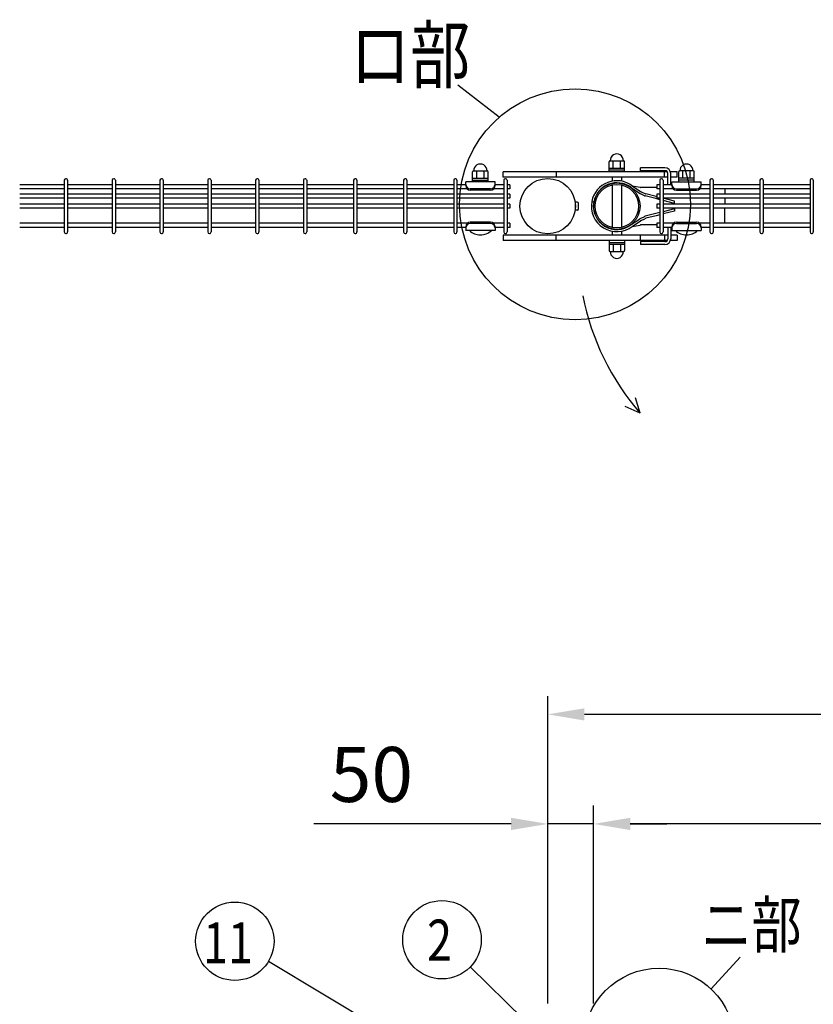
# Model space of a CAD drawing. Units: millimetres. Extents: x 98 to 7364, y 30 to 5280.
# Drawn here: x 561 to 1427, y 3941 to 5016 of the extents above; entities that cross this region are included whole.
import ezdxf

# ---------------------------------------------------------------- set-up
doc = ezdxf.new("R2010")
doc.units = ezdxf.units.MM
doc.header["$LTSCALE"] = 200
doc.header["$PDMODE"] = 33
doc.header["$PDSIZE"] = 1
doc.layers.add('MOJI', color=6, linetype='Continuous')
doc.layers.add('SUNPOU', color=4, linetype='Continuous')
doc.styles.add('EXT08', font='ROMANS.shx', dxfattribs={"width": 0.8, "bigfont": 'EXTFONT.shx'})
doc.dimstyles.new('SJC', dxfattribs={"dimtxt": 0.18, "dimasz": 0.18, "dimexe": 0.18, "dimexo": 0.0625, "dimgap": 0.09, "dimtad": 0, "dimtih": 1, "dimtoh": 1, "dimdec": 4, "dimzin": 0, "dimdsep": 46, "dimtxsty": 'Standard', "dimcen": 0.09, "dimadec": 0, "dimazin": 0, "dimtfac": 1, "dimtdec": 4, "dimtofl": 0, "dimtmove": 0, "dimatfit": 3, "dimfxl": 1, "dimtolj": 1, "dimtzin": 0, "dimarcsym": 0})

# ---------------------------------------------------------------- blocks, each defined once
blk = doc.blocks.new('*D4')
at = {"layer": 'DEFPOINTS', "color": 0}
for p in [(1187.4, 4138.4), (1187.4, 3922.2), (1867.4, 3922.2)]:
    blk.add_point(p, dxfattribs=at)
at = {"layer": 'SUNPOU', "color": 0, "lineweight": -2}
for p, q in [((1187.4, 3942.2), (1187.4, 4158.4)), ((1867.4, 3942.2), (1867.4, 4158.4)), ((1827.4, 4138.4), (1227.4, 4138.4))]:
    blk.add_line(p, q, dxfattribs=at)
at = {"layer": 'SUNPOU', "color": 0}
for points in [[(1227.4, 4145.1), (1227.4, 4131.7), (1187.4, 4138.4)], [(1827.4, 4145.1), (1827.4, 4131.7), (1867.4, 4138.4)]]:
    blk.add_solid(points, dxfattribs=at)
at = {"layer": 'SUNPOU', "color": 0, "insert": (1527.4, 4192.4), "char_height": 60, "attachment_point": 5, "style": 'EXT08'}
blk.add_mtext('\\A1;680', dxfattribs=at)
blk = doc.blocks.new('*D5')
at = {"layer": 'DEFPOINTS', "color": 0}
for p in [(1187.4, 4138.4), (1137.4, 3922.2), (1187.4, 3922.2)]:
    blk.add_point(p, dxfattribs=at)
at = {"layer": 'SUNPOU', "color": 0, "lineweight": -2}
for p, q in [((1137.4, 3942.2), (1137.4, 4158.4)), ((1187.4, 3942.2), (1187.4, 4158.4)), ((1097.4, 4138.4), (882.1, 4138.4)), ((1187.4, 4138.4), (1137.4, 4138.4)), ((1227.4, 4138.4), (1267.4, 4138.4))]:
    blk.add_line(p, q, dxfattribs=at)
at = {"layer": 'SUNPOU', "color": 0}
for points in [[(1097.4, 4145.1), (1097.4, 4131.7), (1137.4, 4138.4)], [(1227.4, 4145.1), (1227.4, 4131.7), (1187.4, 4138.4)]]:
    blk.add_solid(points, dxfattribs=at)
at = {"layer": 'SUNPOU', "color": 0, "insert": (945, 4192.4), "char_height": 60, "attachment_point": 5, "style": 'EXT08'}
blk.add_mtext('\\A1;50', dxfattribs=at)
blk = doc.blocks.new('*D6')
at = {"layer": 'DEFPOINTS', "color": 0}
for p in [(1137.4, 4258), (1137.4, 3922.2), (1937.4, 3922.2)]:
    blk.add_point(p, dxfattribs=at)
at = {"layer": 'SUNPOU', "color": 0, "lineweight": -2}
for p, q in [((1137.4, 3942.2), (1137.4, 4278)), ((1937.4, 3942.2), (1937.4, 4278)), ((1897.4, 4258), (1177.4, 4258))]:
    blk.add_line(p, q, dxfattribs=at)
at = {"layer": 'SUNPOU', "color": 0}
for points in [[(1177.4, 4264.6), (1177.4, 4251.3), (1137.4, 4258)], [(1897.4, 4264.6), (1897.4, 4251.3), (1937.4, 4258)]]:
    blk.add_solid(points, dxfattribs=at)
at = {"layer": 'SUNPOU', "color": 0, "insert": (1537.4, 4312), "char_height": 60, "attachment_point": 5, "style": 'EXT08'}
blk.add_mtext('\\A1;800', dxfattribs=at)
blk = doc.blocks.new('A$C0D176DAF')
at = {"layer": 'SUNPOU'}
for p, q in [((-621.7, 30), (-590.2, 64.8)), ((-826.2, -3.4), (-884.7, 54))]:
    blk.add_line(p, q, dxfattribs=at)
for centre, radius in [((-915.4, 83.7), 42.8), ((-678.5, -29.9), 82.5)]:
    blk.add_circle(centre, radius, dxfattribs=at)
at = {"layer": 'SUNPOU', "style": 'EXT08', "width": 0.8}
for s, height, p in [('ニ部', 50, (-632.2, 75.1)), ('2', 44.8, (-931.6, 60.9))]:
    blk.add_text(s, height=height, dxfattribs=at).set_placement(p)

msp = doc.modelspace()

# ---------------------------------------------------------------- linework, layer by layer
at = {"layer": 'MOJI'}
for p, q in [((1204.2861, 4850.24595), (1204.2861, 4861.24595)), ((1205.2861, 4862.24595), (1220.2861, 4862.24595)), ((1208.7861, 4854.24595), (1208.7861, 4862.24595)), ((1216.7861, 4854.24595), (1216.7861, 4862.24595)), ((1221.2861, 4850.24595), (1221.2861, 4861.24595)), ((1055.38605, 4839.19151), (1055.38605, 4850.19151)), ((1056.38605, 4851.19151), (1071.38605, 4851.19151)), ((1059.88605, 4843.19151), (1059.88605, 4851.19151)), ((1067.88605, 4843.19151), (1067.88605, 4851.19151)), ((1072.38605, 4839.19151), (1072.38605, 4850.19151)), ((1267.7803, 4850.24595), (1088.78582, 4850.24595)), ((1088.78582, 4844.24595), (1088.78582, 4850.24595)), ((1146.6089, 4850.24595), (1146.6089, 4844.24595)), ((1204.2861, 4854.24595), (1221.2861, 4854.24595)), ((1204.2861, 4852.24595), (1221.2861, 4852.24595)), ((1221.2861, 4850.24595), (1204.2861, 4850.24595)), ((1265.28586, 4854.64151), (1238.78582, 4854.64151)), ((1238.78582, 4851.44151), (1238.78582, 4854.64151)), ((1265.28586, 4851.44151), (1238.78582, 4851.44151)), ((1264.78582, 4844.24595), (1264.78582, 4850.24595)), ((1268.48586, 4835.99595), (1268.48586, 4848.24151)), ((1278.78582, 4850.24595), (1271.36387, 4850.24595)), ((1271.68586, 4835.99595), (1271.68586, 4848.24151)), ((1278.78582, 4844.24595), (1278.78582, 4850.24595)), ((1280.31105, 4839.19151), (1280.31105, 4850.19151)), ((1296.31105, 4851.19151), (1281.31105, 4851.19151)), ((1284.81105, 4843.19151), (1284.81105, 4851.19151)), ((1292.81105, 4843.19151), (1292.81105, 4851.19151)), ((1297.31105, 4839.19151), (1297.31105, 4850.19151)), ((609.83375, 4840.94595), (609.83375, 4784.54595)), ((613.43375, 4840.94595), (613.43375, 4784.54595)), ((662.04375, 4840.94595), (662.04375, 4784.54595)), ((665.64375, 4840.94595), (665.64375, 4784.54595)), ((714.25375, 4840.94595), (714.25375, 4784.54595)), ((717.85375, 4840.94595), (717.85375, 4784.54595)), ((766.46375, 4840.94595), (766.46375, 4784.54595)), ((770.06375, 4840.94595), (770.06375, 4784.54595)), ((818.67375, 4840.94595), (818.67375, 4784.54595)), ((822.27375, 4840.94595), (822.27375, 4784.54595)), ((870.88375, 4840.94595), (870.88375, 4784.54595)), ((874.48375, 4840.94595), (874.48375, 4784.54595)), ((925.51375, 4840.94595), (925.51375, 4784.54595)), ((929.11375, 4840.94595), (929.11375, 4784.54595)), ((980.14375, 4840.94595), (980.14375, 4784.54595)), ((983.74375, 4840.94595), (983.74375, 4784.54595)), ((1034.77375, 4840.94595), (1034.77375, 4784.54595)), ((1038.37375, 4840.94595), (1038.37375, 4784.54595)), ((1079.88605, 4839.19151), (1047.88605, 4839.19151)), ((1047.88605, 4835.19151), (1047.88605, 4839.19151)), ((1055.38605, 4843.19151), (1072.38605, 4843.19151)), ((1055.38605, 4841.19151), (1072.38605, 4841.19151)), ((1072.38605, 4839.19151), (1055.38605, 4839.19151)), ((1079.88605, 4835.19151), (1079.88605, 4839.19151)), ((1268.48586, 4844.24595), (1088.78582, 4844.24595)), ((1089.40375, 4840.94595), (1089.40375, 4784.54595)), ((1093.00375, 4840.94595), (1093.00375, 4784.54595)), ((1207.7861, 4844.24595), (1207.7861, 4840.09288)), ((1209.2861, 4844.24595), (1207.7861, 4844.24595)), ((1217.7861, 4844.24595), (1216.2861, 4844.24595)), ((1217.7861, 4844.24595), (1217.7861, 4840.09278)), ((1259.69605, 4840.94595), (1259.69605, 4784.54595)), ((1263.29605, 4840.94595), (1263.29605, 4784.54595)), ((1278.78582, 4844.24595), (1271.68586, 4844.24595)), ((1272.81105, 4839.19151), (1304.81105, 4839.19151)), ((1272.81105, 4835.19151), (1272.81105, 4839.19151)), ((1297.31105, 4843.19151), (1280.31105, 4843.19151)), ((1297.31105, 4841.19151), (1280.31105, 4841.19151)), ((1280.31105, 4839.19151), (1297.31105, 4839.19151)), ((1304.81105, 4835.19151), (1304.81105, 4839.19151)), ((1314.32605, 4840.94595), (1314.32605, 4784.54595)), ((1317.92605, 4840.94595), (1317.92605, 4784.54595)), ((1368.95605, 4840.94595), (1368.95605, 4784.54595)), ((1372.55605, 4840.94595), (1372.55605, 4784.54595)), ((1423.58605, 4840.94595), (1423.58605, 4784.54595)), ((1427.18605, 4840.94595), (1427.18605, 4784.54595)), ((609.83375, 4835.99595), (561.22375, 4835.99595)), ((609.83375, 4831.49595), (561.22375, 4831.49595)), ((609.83375, 4825.99595), (561.22375, 4825.99595)), ((662.04375, 4835.99595), (613.43375, 4835.99595)), ((662.04375, 4831.49595), (613.43375, 4831.49595)), ((662.04375, 4825.99595), (613.43375, 4825.99595)), ((714.25375, 4835.99595), (665.64375, 4835.99595)), ((714.25375, 4831.49595), (665.64375, 4831.49595)), ((714.25375, 4825.99595), (665.64375, 4825.99595)), ((766.46375, 4835.99595), (717.85375, 4835.99595)), ((766.46375, 4831.49595), (717.85375, 4831.49595)), ((766.46375, 4825.99595), (717.85375, 4825.99595)), ((818.67375, 4835.99595), (770.06375, 4835.99595)), ((818.67375, 4831.49595), (770.06375, 4831.49595)), ((818.67375, 4825.99595), (770.06375, 4825.99595)), ((870.88375, 4835.99595), (822.27375, 4835.99595)), ((870.88375, 4831.49595), (822.27375, 4831.49595)), ((870.88375, 4825.99595), (822.27375, 4825.99595)), ((925.51375, 4835.99595), (874.48375, 4835.99595)), ((925.51375, 4831.49595), (874.48375, 4831.49595)), ((925.51375, 4825.99595), (874.48375, 4825.99595)), ((980.14375, 4835.99595), (929.11375, 4835.99595)), ((980.14375, 4831.49595), (929.11375, 4831.49595)), ((980.14375, 4825.99595), (929.11375, 4825.99595)), ((1034.77375, 4835.99595), (983.74375, 4835.99595)), ((1034.77375, 4831.49595), (983.74375, 4831.49595)), ((1034.77375, 4825.99595), (983.74375, 4825.99595)), ((1047.88605, 4835.99595), (1038.37375, 4835.99595)), ((1049.51814, 4831.49595), (1038.37375, 4831.49595)), ((1089.40375, 4825.99595), (1038.37375, 4825.99595)), ((1074.88605, 4831.54389), (1052.88605, 4831.54389)), ((1074.88605, 4830.19151), (1052.88605, 4830.19151)), ((1089.40375, 4831.49595), (1078.25396, 4831.49595)), ((1089.40375, 4835.99595), (1079.88605, 4835.99595)), ((1096.20375, 4835.99595), (1093.00375, 4835.99595)), ((1096.20375, 4831.49595), (1093.00375, 4831.49595)), ((1096.20375, 4825.99595), (1093.00375, 4825.99595)), ((1096.20375, 4835.99595), (1096.20375, 4831.49595)), ((1096.20375, 4825.99595), (1096.20375, 4821.49595)), ((1207.7861, 4836.01481), (1207.7861, 4789.47709)), ((1217.7861, 4836.01481), (1217.7861, 4789.47709)), ((1228.36885, 4832.9308), (1237.54306, 4826.76316)), ((1229.71331, 4834.79838), (1238.30548, 4833.33963)), ((1229.71331, 4834.79838), (1238.69404, 4828.76082)), ((1238.18331, 4826.39316), (1242.58252, 4824.23433)), ((1256.49605, 4833.26123), (1239.00945, 4833.26123)), ((1239.33961, 4828.38775), (1243.37145, 4826.40919)), ((1255.79664, 4823.17689), (1244.4605, 4826.01092)), ((1259.69605, 4835.99595), (1256.49605, 4835.99595)), ((1256.49605, 4835.99595), (1256.49605, 4831.49595)), ((1259.69605, 4831.49595), (1256.49605, 4831.49595)), ((1259.69605, 4825.99595), (1256.49605, 4825.99595)), ((1256.49605, 4825.99595), (1256.49605, 4821.49595)), ((1272.81105, 4835.99595), (1263.29605, 4835.99595)), ((1274.44314, 4831.49595), (1263.29605, 4831.49595)), ((1314.32605, 4825.99595), (1263.29605, 4825.99595)), ((1277.81105, 4831.54389), (1299.81105, 4831.54389)), ((1277.81105, 4830.19151), (1299.81105, 4830.19151)), ((1314.32605, 4831.49595), (1303.17896, 4831.49595)), ((1314.32605, 4835.99595), (1304.81105, 4835.99595)), ((1368.95605, 4835.99595), (1317.92605, 4835.99595)), ((1368.95605, 4831.49595), (1317.92605, 4831.49595)), ((1368.95605, 4825.99595), (1317.92605, 4825.99595)), ((1330.4861, 4831.49595), (1330.4861, 4825.99595)), ((1423.58605, 4835.99595), (1372.55605, 4835.99595)), ((1423.58605, 4831.49595), (1372.55605, 4831.49595)), ((1423.58605, 4825.99595), (1372.55605, 4825.99595)), ((609.83375, 4821.49595), (561.22375, 4821.49595)), ((662.04375, 4821.49595), (613.43375, 4821.49595)), ((714.25375, 4821.49595), (665.64375, 4821.49595)), ((766.46375, 4821.49595), (717.85375, 4821.49595)), ((818.67375, 4821.49595), (770.06375, 4821.49595)), ((870.88375, 4821.49595), (822.27375, 4821.49595)), ((925.51375, 4821.49595), (874.48375, 4821.49595)), ((980.14375, 4821.49595), (929.11375, 4821.49595)), ((1034.77375, 4821.49595), (983.74375, 4821.49595)), ((1089.40375, 4821.49595), (1038.37375, 4821.49595)), ((1096.20375, 4821.49595), (1093.00375, 4821.49595)), ((1167.53257, 4815.24595), (1167.63605, 4815.24595)), ((1169.43605, 4817.24595), (1167.63605, 4817.24595)), ((1167.63605, 4808.24595), (1167.63605, 4817.24595)), ((1170.93605, 4809.74595), (1170.93605, 4815.74595)), ((1185.4585, 4817.85079), (1187.71939, 4817.42846)), ((1255.2362, 4820.94621), (1243.66025, 4823.8402)), ((1259.69605, 4819.82016), (1255.2362, 4820.94621)), ((1256.49605, 4823.0003), (1255.79664, 4823.17689)), ((1256.49605, 4823.0003), (1255.79664, 4823.17689)), ((1259.69605, 4821.49595), (1256.49605, 4821.49595)), ((1314.32605, 4821.49595), (1263.29605, 4821.49595)), ((1275.6531, 4818.16341), (1263.29605, 4821.28339)), ((1275.6531, 4815.79123), (1263.29605, 4818.91121)), ((1275.6531, 4814.99595), (1275.6531, 4818.16341)), ((1368.95605, 4821.49595), (1317.92605, 4821.49595)), ((1330.4861, 4821.49595), (1330.4861, 4814.99595)), ((1423.58605, 4821.49595), (1372.55605, 4821.49595)), ((609.83375, 4814.99595), (561.22375, 4814.99595)), ((609.83375, 4810.49595), (561.22375, 4810.49595)), ((662.04375, 4814.99595), (613.43375, 4814.99595)), ((662.04375, 4810.49595), (613.43375, 4810.49595)), ((714.25375, 4814.99595), (665.64375, 4814.99595)), ((714.25375, 4810.49595), (665.64375, 4810.49595)), ((766.46375, 4814.99595), (717.85375, 4814.99595)), ((766.46375, 4810.49595), (717.85375, 4810.49595)), ((818.67375, 4814.99595), (770.06375, 4814.99595)), ((818.67375, 4810.49595), (770.06375, 4810.49595)), ((870.88375, 4814.99595), (822.27375, 4814.99595)), ((870.88375, 4810.49595), (822.27375, 4810.49595)), ((925.51375, 4814.99595), (874.48375, 4814.99595)), ((925.51375, 4810.49595), (874.48375, 4810.49595)), ((980.14375, 4814.99595), (929.11375, 4814.99595)), ((980.14375, 4810.49595), (929.11375, 4810.49595)), ((1034.77375, 4814.99595), (983.74375, 4814.99595)), ((1034.77375, 4810.49595), (983.74375, 4810.49595)), ((1089.40375, 4814.99595), (1038.37375, 4814.99595)), ((1089.40375, 4810.49595), (1038.37375, 4810.49595)), ((1096.20375, 4814.99595), (1093.00375, 4814.99595)), ((1096.20375, 4810.49595), (1093.00375, 4810.49595)), ((1096.20375, 4814.99595), (1096.20375, 4810.49595)), ((1167.53257, 4810.24595), (1167.63605, 4810.24595)), ((1169.43605, 4808.24595), (1167.63605, 4808.24595)), ((1255.2362, 4804.54569), (1243.66025, 4801.6517)), ((1259.69605, 4805.67174), (1255.2362, 4804.54569)), ((1259.69605, 4814.99595), (1256.49605, 4814.99595)), ((1256.49605, 4814.99595), (1256.49605, 4810.49595)), ((1259.69605, 4810.49595), (1256.49605, 4810.49595)), ((1314.32605, 4814.99595), (1263.29605, 4814.99595)), ((1314.32605, 4810.49595), (1263.29605, 4810.49595)), ((1275.6531, 4809.70067), (1263.29605, 4806.58069)), ((1275.6531, 4807.32849), (1263.29605, 4804.20851)), ((1275.6531, 4810.49595), (1275.6531, 4807.32849)), ((1368.95605, 4814.99595), (1317.92605, 4814.99595)), ((1368.95605, 4810.49595), (1317.92605, 4810.49595)), ((1330.4861, 4793.99595), (1330.4861, 4810.49595)), ((1423.58605, 4814.99595), (1372.55605, 4814.99595)), ((1423.58605, 4810.49595), (1372.55605, 4810.49595)), ((609.83375, 4793.99595), (561.22375, 4793.99595)), ((662.04375, 4793.99595), (613.43375, 4793.99595)), ((714.25375, 4793.99595), (665.64375, 4793.99595)), ((766.46375, 4793.99595), (717.85375, 4793.99595)), ((818.67375, 4793.99595), (770.06375, 4793.99595)), ((870.88375, 4793.99595), (822.27375, 4793.99595)), ((925.51375, 4793.99595), (874.48375, 4793.99595)), ((980.14375, 4793.99595), (929.11375, 4793.99595)), ((1034.77375, 4793.99595), (983.74375, 4793.99595)), ((1049.52791, 4793.99595), (1038.37375, 4793.99595)), ((1074.88605, 4795.29151), (1052.88605, 4795.29151)), ((1074.88605, 4793.93913), (1052.88605, 4793.93913)), ((1089.40375, 4793.99595), (1078.24419, 4793.99595)), ((1096.20375, 4793.99595), (1093.00375, 4793.99595)), ((1096.20375, 4793.99595), (1096.20375, 4789.49595)), ((1228.36934, 4792.56192), (1237.54294, 4798.72008)), ((1229.71383, 4790.69435), (1238.69391, 4796.72241)), ((1238.18331, 4799.09874), (1242.58252, 4801.25757)), ((1239.33961, 4797.10415), (1243.37145, 4799.08271)), ((1255.79664, 4802.31501), (1244.4605, 4799.48098)), ((1259.69605, 4803.29956), (1255.79664, 4802.31501)), ((1259.69605, 4793.99595), (1256.49605, 4793.99595)), ((1256.49605, 4793.99595), (1256.49605, 4789.49595)), ((1274.45291, 4793.99595), (1263.29605, 4793.99595)), ((1277.81105, 4795.29151), (1299.81105, 4795.29151)), ((1277.81105, 4793.93913), (1299.81105, 4793.93913)), ((1314.32605, 4793.99595), (1303.16919, 4793.99595)), ((1368.95605, 4793.99595), (1317.92605, 4793.99595)), ((1423.58605, 4793.99595), (1372.55605, 4793.99595)), ((609.83375, 4789.49595), (561.22375, 4789.49595)), ((662.04375, 4789.49595), (613.43375, 4789.49595)), ((714.25375, 4789.49595), (665.64375, 4789.49595)), ((766.46375, 4789.49595), (717.85375, 4789.49595)), ((818.67375, 4789.49595), (770.06375, 4789.49595)), ((870.88375, 4789.49595), (822.27375, 4789.49595)), ((925.51375, 4789.49595), (874.48375, 4789.49595)), ((980.14375, 4789.49595), (929.11375, 4789.49595)), ((1034.77375, 4789.49595), (983.74375, 4789.49595)), ((1047.88605, 4789.49595), (1038.37375, 4789.49595)), ((1047.88605, 4790.29151), (1047.88605, 4786.29151)), ((1079.88605, 4786.29151), (1047.88605, 4786.29151)), ((1075.88605, 4786.29151), (1051.88605, 4786.29151)), ((1079.88605, 4790.29151), (1079.88605, 4786.29151)), ((1089.40375, 4789.49595), (1079.88605, 4789.49595)), ((1096.20375, 4789.49595), (1093.00375, 4789.49595)), ((1207.7861, 4785.39945), (1207.7861, 4781.24595)), ((1217.7861, 4785.39955), (1217.7861, 4781.24595)), ((1229.71383, 4790.69435), (1238.3053, 4792.14361)), ((1256.49605, 4792.23067), (1239.00945, 4792.23067)), ((1259.69605, 4789.49595), (1256.49605, 4789.49595)), ((1272.81105, 4789.49595), (1263.29605, 4789.49595)), ((1268.48586, 4789.49595), (1268.48586, 4777.24151)), ((1271.68586, 4789.49595), (1271.68586, 4777.24151)), ((1272.81105, 4790.29151), (1272.81105, 4786.29151)), ((1272.81105, 4786.29151), (1304.81105, 4786.29151)), ((1276.81105, 4786.29151), (1300.81105, 4786.29151)), ((1304.81105, 4790.29151), (1304.81105, 4786.29151)), ((1314.32605, 4789.49595), (1304.81105, 4789.49595)), ((1368.95605, 4789.49595), (1317.92605, 4789.49595)), ((1423.58605, 4789.49595), (1372.55605, 4789.49595)), ((1268.48586, 4781.24595), (1088.78582, 4781.24595)), ((1088.78582, 4781.24595), (1088.78582, 4775.24595)), ((1267.78741, 4775.24595), (1088.78582, 4775.24595)), ((1146.6089, 4775.24595), (1146.6089, 4781.24595)), ((1204.2861, 4775.24595), (1204.2861, 4764.24595)), ((1221.2861, 4775.24595), (1204.2861, 4775.24595)), ((1204.2861, 4773.24595), (1221.2861, 4773.24595)), ((1209.2861, 4781.24595), (1207.7861, 4781.24595)), ((1217.7861, 4781.24595), (1216.2861, 4781.24595)), ((1221.2861, 4775.24595), (1221.2861, 4764.24595)), ((1238.78582, 4775.24595), (1238.78582, 4781.24595)), ((1265.28586, 4774.04151), (1238.78582, 4774.04151)), ((1238.78582, 4774.04151), (1238.78582, 4770.84151)), ((1264.78582, 4781.24595), (1264.78582, 4775.24595)), ((1278.78582, 4775.24595), (1271.36679, 4775.24595)), ((1278.78582, 4781.24595), (1271.68586, 4781.24595)), ((1278.78582, 4781.24595), (1278.78582, 4775.24595)), ((1204.2861, 4771.24595), (1221.2861, 4771.24595)), ((1205.2861, 4763.24595), (1220.2861, 4763.24595)), ((1208.7861, 4771.24595), (1208.7861, 4763.24595)), ((1216.7861, 4771.24595), (1216.7861, 4763.24595)), ((1265.28586, 4770.84151), (1238.78582, 4770.84151))]:
    msp.add_line(p, q, dxfattribs=at)
for centre, radius in [((1137.38605, 4812.74595), 30.25), ((1212.7861, 4812.74595), 25.4), ((1212.7861, 4812.74595), 23.8)]:
    msp.add_circle(centre, radius, dxfattribs=at)
for centre, radius, start, end in [((1212.7861, 4862.49178), 7.25417, 358.05795614, 181.94204386), ((1063.88605, 4851.43734), 7.25417, 358.05795614, 181.94204386), ((1205.2861, 4861.24595), 1, 90, 180), ((1220.2861, 4861.24595), 1, 0, 90), ((1288.81105, 4851.43734), 7.25417, 358.05795614, 181.94204386), ((1056.38605, 4850.19151), 1, 90, 180), ((1071.38605, 4850.19151), 1, 0, 90), ((1265.28586, 4848.24151), 6.4, 0, 90), ((1265.28586, 4848.24151), 3.2, 0, 90), ((1281.31105, 4850.19151), 1, 90, 180), ((1296.31105, 4850.19151), 1, 0, 90), ((611.63375, 4840.94595), 1.8, 90, 179.99999909), ((611.63375, 4840.94595), 1.8, 359.99999909, 90), ((663.84375, 4840.94595), 1.8, 90, 179.99999909), ((663.84375, 4840.94595), 1.8, 359.99999909, 90), ((716.05375, 4840.94595), 1.8, 90, 179.99999909), ((716.05375, 4840.94595), 1.8, 359.99999909, 90), ((768.26375, 4840.94595), 1.8, 90, 179.99999909), ((768.26375, 4840.94595), 1.8, 359.99999909, 90), ((820.47375, 4840.94595), 1.8, 90, 179.99999909), ((820.47375, 4840.94595), 1.8, 359.99999909, 90), ((872.68375, 4840.94595), 1.8, 90, 179.99999909), ((872.68375, 4840.94595), 1.8, 359.99999909, 90), ((927.31375, 4840.94595), 1.8, 90, 179.99999909), ((927.31375, 4840.94595), 1.8, 359.99999909, 90), ((981.94375, 4840.94595), 1.8, 90, 179.99999909), ((981.94375, 4840.94595), 1.8, 359.99999909, 90), ((1036.57375, 4840.94595), 1.8, 90, 179.99999909), ((1036.57375, 4840.94595), 1.8, 359.99999909, 90), ((1091.20375, 4840.94595), 1.8, 90, 179.99999909), ((1091.20375, 4840.94595), 1.8, 359.99999909, 90), ((1212.78583, 4812.74617), 27.8, 52.48981915, 169.41934314), ((1212.78583, 4812.74617), 25.5, 52.32958674, 169.41934314), ((1261.49605, 4840.94595), 1.8, 90, 179.99999909), ((1261.49605, 4840.94595), 1.8, 359.99999909, 90), ((1316.12605, 4840.94595), 1.8, 90, 179.99999909), ((1316.12605, 4840.94595), 1.8, 359.99999909, 90), ((1370.75605, 4840.94595), 1.8, 90, 179.99999909), ((1370.75605, 4840.94595), 1.8, 359.99999909, 90), ((1425.38605, 4840.94595), 1.8, 90, 179.99999909), ((1425.38605, 4840.94595), 1.8, 359.99999909, 90), ((1052.88605, 4836.54389), 5, 180, 270), ((1052.88605, 4835.19151), 5, 180, 270), ((1074.88605, 4836.54389), 5, 270, 0), ((1074.88605, 4835.19151), 5, 270, 0), ((1239.45371, 4829.33018), 3.2, 233.34043368, 246.60920036), ((1239.00945, 4836.46123), 3.2, 257.29139432, 270), ((1241.76261, 4833.32526), 5.5, 236.08833089, 243.86130315), ((1245.79445, 4831.34671), 5.5, 243.86130315, 255.96375653), ((1277.81105, 4836.54389), 5, 180, 270), ((1277.81105, 4835.19151), 5, 180, 270), ((1299.81105, 4836.54389), 5, 270, 0), ((1299.81105, 4835.19151), 5, 270, 0), ((1169.43605, 4815.74595), 1.5, 0, 90), ((1212.78583, 4812.74617), 27.8, 169.41934314, 307.51151585), ((1212.78583, 4812.74617), 25.5, 169.41934314, 307.67041326), ((1244.20263, 4826.9939), 3.2, 239.58343454, 260.24162515), ((1169.43605, 4809.74595), 1.5, 270, 0), ((1052.88605, 4790.29151), 5, 90, 180), ((1052.88605, 4788.93913), 5, 90, 180), ((1074.88605, 4790.29151), 5, 0, 90), ((1074.88605, 4788.93913), 5, 0, 90), ((1239.45371, 4796.16172), 3.2, 113.39079964, 126.65956632), ((1241.76261, 4792.16664), 5.5, 116.13869685, 123.91166911), ((1244.20263, 4798.498), 3.2, 99.75837485, 120.41656546), ((1245.79445, 4794.14519), 5.5, 104.03624347, 116.13869685), ((1277.81105, 4790.29151), 5, 90, 180), ((1277.81105, 4788.93913), 5, 90, 180), ((1299.81105, 4790.29151), 5, 0, 90), ((1299.81105, 4788.93913), 5, 0, 90), ((611.63375, 4784.54595), 1.8, 180.00000091, 270), ((611.63375, 4784.54595), 1.8, 270, 0.00000091), ((663.84375, 4784.54595), 1.8, 180.00000091, 270), ((663.84375, 4784.54595), 1.8, 270, 0.00000091), ((716.05375, 4784.54595), 1.8, 180.00000091, 270), ((716.05375, 4784.54595), 1.8, 270, 0.00000091), ((768.26375, 4784.54595), 1.8, 180.00000091, 270), ((768.26375, 4784.54595), 1.8, 270, 0.00000091), ((820.47375, 4784.54595), 1.8, 180.00000091, 270), ((820.47375, 4784.54595), 1.8, 270, 0.00000091), ((872.68375, 4784.54595), 1.8, 180.00000091, 270), ((872.68375, 4784.54595), 1.8, 270, 0.00000091), ((927.31375, 4784.54595), 1.8, 180.00000091, 270), ((927.31375, 4784.54595), 1.8, 270, 0.00000091), ((981.94375, 4784.54595), 1.8, 180.00000091, 270), ((981.94375, 4784.54595), 1.8, 270, 0.00000091), ((1036.57375, 4784.54595), 1.8, 180.00000091, 270), ((1036.57375, 4784.54595), 1.8, 270, 0.00000091), ((1063.88605, 4798.19151), 16.9, 224.7602701, 315.2397299), ((1091.20375, 4784.54595), 1.8, 180.00000091, 270), ((1091.20375, 4784.54595), 1.8, 270, 0.00000091), ((1239.00945, 4789.03067), 3.2, 90, 102.70860568), ((1261.49605, 4784.54595), 1.8, 180.00000091, 270), ((1261.49605, 4784.54595), 1.8, 270, 0.00000091), ((1288.81105, 4798.19151), 16.9, 224.7602701, 315.2397299), ((1316.12605, 4784.54595), 1.8, 180.00000091, 270), ((1316.12605, 4784.54595), 1.8, 270, 0.00000091), ((1370.75605, 4784.54595), 1.8, 180.00000091, 270), ((1370.75605, 4784.54595), 1.8, 270, 0.00000091), ((1425.38605, 4784.54595), 1.8, 180.00000091, 270), ((1425.38605, 4784.54595), 1.8, 270, 0.00000091), ((1265.28586, 4777.24151), 3.2, 270, 0), ((1265.28586, 4777.24151), 6.4, 270, 0), ((1205.2861, 4764.24595), 1, 180, 270), ((1212.7861, 4763.00012), 7.25417, 178.05795614, 1.94204386), ((1220.2861, 4764.24595), 1, 270, 0)]:
    msp.add_arc(centre, radius, start, end, dxfattribs=at)
at = {"layer": 'SUNPOU'}
for p, q in [((1084.52745, 4909.83176), (1039.37198, 4944.70223)), ((1238.27956, 4586.7087), (1233.31389, 4603.6583)), ((1238.27956, 4586.7087), (1221.75916, 4593.922)), ((1140.40288, 3803.74628), (832.66614, 3988.30002))]:
    msp.add_line(p, q, dxfattribs=at)
for centre, radius in [((1167.20642, 4814.74889), 126.00224), ((795.97806, 4010.30235), 42.77988)]:
    msp.add_circle(centre, radius, dxfattribs=at)
msp.add_arc((1444.92448, 4766.74652), 274.0725, 190.88115418, 221.0637624, dxfattribs=at)

# ---------------------------------------------------------------- block references
at = {"layer": 'MOJI'}
msp.add_blockref('A$C0D176DAF', (1937.41898, 3928.24628), dxfattribs=at)

# ---------------------------------------------------------------- texts
at = {"layer": 'SUNPOU', "style": 'EXT08', "width": 0.8}
for s, height, p in [('ロ部', 60, (921.83106, 4947.85098)), ('11', 44.8, (761.37723, 3986.16672))]:
    msp.add_text(s, height=height, dxfattribs=at).set_placement(p)

# ---------------------------------------------------------------- dimensions: what is measured, and where the dimension line sits
at = {"layer": 'SUNPOU'}
for base, p1, p2, picture, middle in [((1137.38605, 4257.95308), (1937.38605, 3922.24628), (1137.38605, 3922.24628), '*D6', (1537.38605, 4311.95308)), ((1187.38605, 4138.41225), (1867.38605, 3922.24628), (1187.38605, 3922.24628), '*D4', (1527.38605, 4192.41225))]:
    dim = msp.add_linear_dim(base=base, p1=p1, p2=p2, dimstyle='SJC', override={"dimscale": 20, "dimtxt": 3, "dimasz": 2, "dimexe": 1, "dimexo": 1, "dimgap": 1.2, "dimtad": 1, "dimtih": 0, "dimtoh": 0, "dimdec": 2, "dimzin": 8, "dimtxsty": 'EXT08', "dimtofl": 1, "dimtmove": 2}, dxfattribs=at)
    dim.commit()
    dim.dimension.update_dxf_attribs({"geometry": picture, "text_midpoint": middle})
dim = msp.add_linear_dim(base=(1187.38605, 4138.41225), p1=(1137.38605, 3922.24628), p2=(1187.38605, 3922.24628), dimstyle='SJC', override={"dimscale": 20, "dimtxt": 3, "dimasz": 2, "dimexe": 1, "dimexo": 1, "dimgap": 1.2, "dimtad": 1, "dimtih": 0, "dimtoh": 0, "dimdec": 2, "dimzin": 8, "dimtxsty": 'EXT08', "dimtofl": 1, "dimtmove": 0}, dxfattribs=at)
dim.commit()
dim.dimension.update_dxf_attribs({"geometry": '*D5', "text_midpoint": (945.0051, 4138.41225), "dimtype": 160})

doc.saveas('drawing.dxf')
